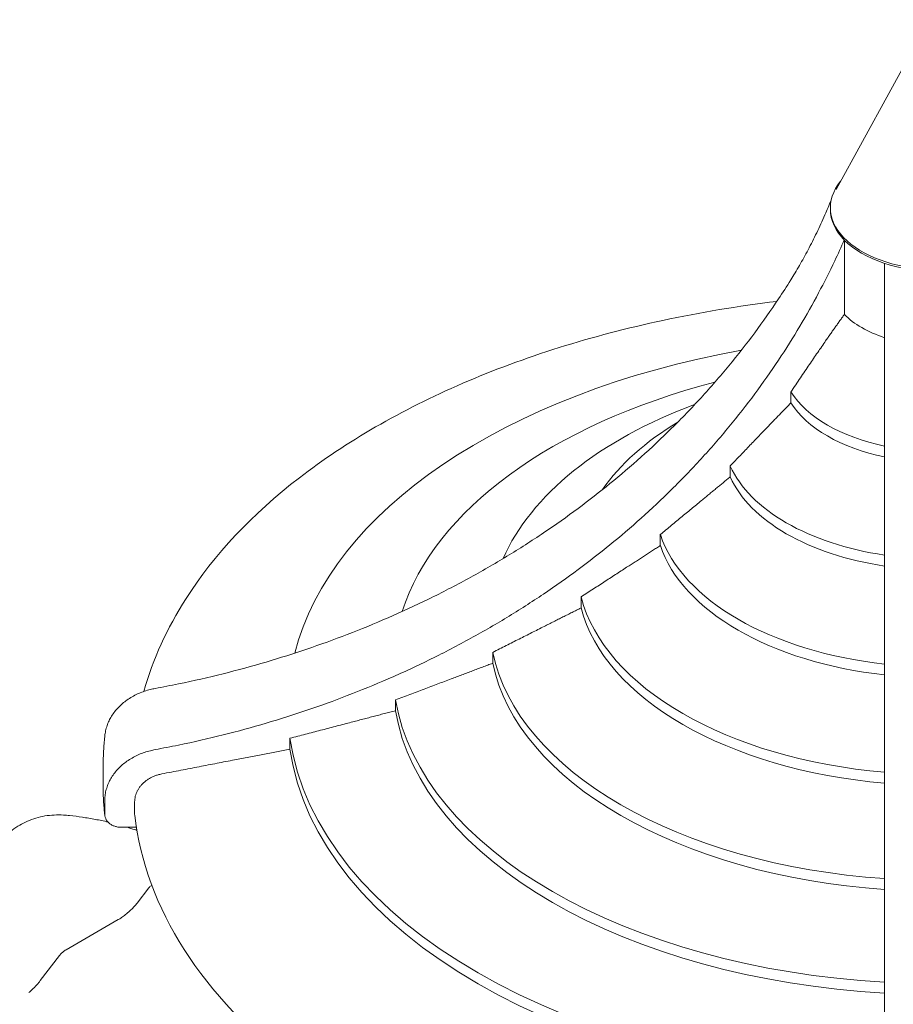
# Model space of a CAD drawing. Units: millimetres. Extents: x 0 to 86889, y 5057 to 64149.
# Drawn here: x 52029 to 53141, y 62405 to 63659 of the extents above; entities that cross this region are included whole.
import ezdxf

# ---------------------------------------------------------------- set-up
doc = ezdxf.new("R2010")
doc.units = ezdxf.units.MM

# ---------------------------------------------------------------- blocks, each defined once
blk = doc.blocks.new('A$C3D1E236D')
at = {"color": 0, "linetype": 'Continuous', "lineweight": 0, "extrusion": (-5.55112e-17, 0.816497, 0.57735)}
for p, q in [((-1541.3, 31053.4), (-1659.9, 30837.2)), ((-1667.2, 30811.9), (-1667.2, 30813.9)), ((-1649.4, 30677.9), (-1649.4, 30772.6)), ((-1717.5, 30565.2), (-1717.5, 30579.1)), ((-1794.7, 30471), (-1794.7, 30484.9)), ((-1883.8, 30383.6), (-1883.8, 30397.5)), ((-1984.8, 30304.1), (-1984.8, 30318)), ((-2097.3, 30233.6), (-2097.3, 30247.5)), ((-2221.1, 30173.2), (-2221.1, 30187)), ((-2355.5, 30124.1), (-2355.5, 30138)), ((-2593.6, 30080.4), (-2593.6, 30097.2)), ((-2591.4, 30058.2), (-2591.4, 30041.4)), ((-2553.3, 30041.8), (-2553.3, 30056.9)), ((-2570.9, 30024.7), (-2551.1, 30024.7)), ((-2535.2, 29947.6), (-2550.3, 29927.8)), ((-2531.4, 29950.7), (-2532.2, 29950.2)), ((-2574.3, 29907), (-2640.7, 29868.6)), ((-2649.1, 29861.3), (-2673.5, 29829.3))]:
    blk.add_line(p, q, dxfattribs=at)
at = {"color": 0, "linetype": 'Continuous', "lineweight": 0, "extrusion": (-2.34618e-17, 2.22045e-16, -1)}
blk.add_arc((2527.2, 29941.6), 10, 37.3268, 60, dxfattribs=at)
at = {"color": 0, "linetype": 'Continuous', "lineweight": 0}
for centre, major_axis, start_param, end_param in [((-1530.6, 30813.9), (-136.6, 0), -0.440912, 1.570796), ((-1530.6, 30716.9), (136.6, 0), -2.624737, -2.087652), ((-1530.6, 30177), (-827.6, 0), -1.264208, -0.146016), ((-1530.6, 30226), (-693.8, 0), -1.149672, -0.184451), ((-1530.6, 30618.1), (-198.6, 0), 0.346707, 1.22409), ((-1530.6, 30286.4), (-570.7, 0), -0.998822, -0.24672), ((-1530.6, 30604.2), (-198.6, 0), 0.346707, 1.22409), ((-1530.6, 30357), (-459.1, 0), -0.766129, -0.378452), ((-1530.6, 30523.8), (-272.5, 0), 0.25029, 1.320507), ((-1530.6, 30509.9), (-272.5, 0), 0.25029, 1.320507), ((-1530.6, 30436.5), (-359.5, 0), 0.188871, 1.381925), ((-1530.6, 30422.6), (-359.5, 0), 0.188871, 1.381925), ((-1530.6, 30357), (-459.1, 0), 0.147561, 1.423236), ((-1530.6, 30343.1), (-459.1, 0), 0.147561, 1.423236), ((-1530.6, 30286.4), (-570.7, 0), 0.11855, 1.452246), ((-1530.6, 30272.6), (-570.7, 0), 0.11855, 1.452246), ((-1530.6, 30226), (-693.8, 0), 0.097451, 1.473345), ((-1530.6, 30212.1), (-693.8, 0), 0.097451, 1.473345), ((-1530.6, 30177), (-827.6, 0), 0.081654, 1.489142), ((-1530.6, 30163.1), (-827.6, 0), 0.081654, 1.489142)]:
    blk.add_ellipse(centre, major_axis=major_axis, ratio=0.57735, start_param=start_param, end_param=end_param, dxfattribs=at)
at = {"color": 0, "linetype": 'Continuous', "lineweight": 0, "extrusion": (6.66558e-17, 5.55112e-17, -1)}
blk.add_ellipse((-1530.6, 30811.6), major_axis=(136.6, 0), ratio=0.57735, start_param=-0.002307, end_param=3.1439, dxfattribs=at)
at = {"color": 0, "linetype": 'Continuous', "lineweight": 0, "extrusion": (-1.5273e-17, -1.11022e-16, -1)}
blk.add_ellipse((-1530.6, 30811.9), major_axis=(-136.6, 0), ratio=0.57735, start_param=-0.002305, end_param=0, dxfattribs=at)
at = {"color": 0, "linetype": 'Continuous', "lineweight": 0}
for points, knots in [([(-1717.7, 30721.8), (-1714, 30727.7), (-1710.3, 30733.9), (-1702.9, 30746.8), (-1699.2, 30753.4), (-1691.8, 30767.3), (-1688.2, 30774.5), (-1681, 30789.3), (-1677.5, 30797), (-1671.4, 30810.9), (-1668.8, 30817.1), (-1666.3, 30823.3)], [2.0098772, 2.0098772, 2.0098772, 2.0098772, 2.0346076, 2.0346076, 2.0593381, 2.0593381, 2.0840685, 2.0840685, 2.1087989, 2.1087989, 2.1275527, 2.1275527, 2.1275527, 2.1275527]), ([(-1649.5, 30772.7), (-1653.5, 30763.8), (-1657.5, 30754.9), (-1668.3, 30732.2), (-1675.2, 30718.6), (-1689.6, 30691.3), (-1697.6, 30677.1), (-1714.7, 30648.5), (-1723.7, 30634.1), (-1742.9, 30605.3), (-1752.9, 30591), (-1774, 30562.5), (-1785, 30548.5), (-1807.9, 30520.8), (-1819.7, 30507.2), (-1844.1, 30480.6), (-1856.6, 30467.6), (-1882.1, 30442.4), (-1895.1, 30430.2), (-1921.3, 30406.6), (-1934.6, 30395.3), (-1960.9, 30373.9), (-1974.5, 30363.3), (-2002.7, 30342.4), (-2017.4, 30332), (-2047.7, 30311.6), (-2063.3, 30301.6), (-2095.2, 30282.2), (-2111.6, 30272.7), (-2144.8, 30254.6), (-2161.8, 30245.8), (-2195.9, 30229.1), (-2213.2, 30221.1), (-2247.8, 30206.1), (-2265.2, 30199), (-2299.7, 30185.7), (-2316.9, 30179.5), (-2350.7, 30168), (-2368.1, 30162.5), (-2403.8, 30152), (-2422.1, 30147), (-2459.3, 30137.7), (-2478.3, 30133.3), (-2507.4, 30127.3), (-2517.3, 30125.4), (-2527.3, 30123.6)], [3827.555034, 3827.555034, 3827.555034, 3827.555034, 3860.61008, 3860.61008, 3913.469696, 3913.469696, 3969.682194, 3969.682194, 4025.894692, 4025.894692, 4082.10719, 4082.10719, 4138.319688, 4138.319688, 4194.532185, 4194.532185, 4250.744683, 4250.744683, 4306.957181, 4306.957181, 4363.169679, 4363.169679, 4418.241502, 4418.241502, 4473.313325, 4473.313325, 4528.385148, 4528.385148, 4583.45697, 4583.45697, 4638.528793, 4638.528793, 4693.600616, 4693.600616, 4748.672439, 4748.672439, 4803.744262, 4803.744262, 4858.465455, 4858.465455, 4913.186649, 4913.186649, 4967.907842, 4967.907842, 4996.127358, 4996.127358, 4996.127358, 4996.127358]), ([(-1598.1, 29587.1), (-1598.1, 29594.7), (-1598.1, 29602.4), (-1598.1, 29625.2), (-1598.1, 29640.4), (-1598.1, 29671.3), (-1598.1, 29686.8), (-1598.1, 29718), (-1598.1, 29733.5), (-1598.1, 29764.5), (-1598.1, 29780.6), (-1598.1, 29813.9), (-1598.1, 29831), (-1598.1, 29866), (-1598.1, 29884), (-1598.1, 29920.4), (-1598.1, 29938.9), (-1598.1, 29976.3), (-1598.1, 29995.2), (-1598.1, 30033.1), (-1598.1, 30052.1), (-1598.1, 30089.9), (-1598.1, 30108.8), (-1598.1, 30146.1), (-1598.1, 30164.5), (-1598.1, 30201.1), (-1598.1, 30220), (-1598.1, 30258.7), (-1598.1, 30278.4), (-1598.1, 30318.4), (-1598.1, 30338.6), (-1598.1, 30379.2), (-1598.1, 30399.7), (-1598.1, 30440.6), (-1598.1, 30461), (-1598.1, 30501.6), (-1598.1, 30521.8), (-1598.1, 30561.5), (-1598.1, 30581.2), (-1598.1, 30619.7), (-1598.1, 30638.5), (-1598.1, 30674.1), (-1598.1, 30691.7), (-1598.1, 30720.6), (-1598.1, 30731.8), (-1598.1, 30743)], [1985.058174, 1985.058174, 1985.058174, 1985.058174, 2013.27769, 2013.27769, 2067.998883, 2067.998883, 2122.720077, 2122.720077, 2177.44127, 2177.44127, 2232.513093, 2232.513093, 2287.584916, 2287.584916, 2342.656739, 2342.656739, 2397.728562, 2397.728562, 2452.800385, 2452.800385, 2507.872208, 2507.872208, 2562.94403, 2562.94403, 2618.015853, 2618.015853, 2674.228351, 2674.228351, 2730.440849, 2730.440849, 2786.653347, 2786.653347, 2842.865845, 2842.865845, 2899.078342, 2899.078342, 2955.29084, 2955.29084, 3011.503338, 3011.503338, 3067.715836, 3067.715836, 3120.575452, 3120.575452, 3153.582847, 3153.582847, 3153.582847, 3153.582847]), ([(-2527.3, 30201.5), (-2517.3, 30203.3), (-2507.4, 30205.3), (-2478.3, 30211.3), (-2459.3, 30215.6), (-2422.1, 30224.9), (-2403.8, 30229.9), (-2368.1, 30240.4), (-2350.7, 30245.9), (-2316.9, 30257.4), (-2299.7, 30263.6), (-2265.2, 30276.9), (-2247.8, 30284), (-2213.2, 30299.1), (-2195.9, 30307), (-2161.8, 30323.7), (-2144.8, 30332.5), (-2111.6, 30350.7), (-2095.2, 30360.1), (-2063.3, 30379.5), (-2047.7, 30389.5), (-2017.4, 30409.9), (-2002.7, 30420.3), (-1974.5, 30441.3), (-1960.9, 30451.9), (-1934.6, 30473.3), (-1921.3, 30484.6), (-1895.1, 30508.1), (-1882.1, 30520.3), (-1856.6, 30545.5), (-1844.1, 30558.5), (-1819.7, 30585.1), (-1807.9, 30598.7), (-1785, 30626.4), (-1774, 30640.5), (-1752.9, 30668.9), (-1742.9, 30683.3), (-1727.9, 30705.7), (-1722.7, 30713.8), (-1717.7, 30721.8)], [1985.058174, 1985.058174, 1985.058174, 1985.058174, 2013.27769, 2013.27769, 2067.998883, 2067.998883, 2122.720077, 2122.720077, 2177.44127, 2177.44127, 2232.513093, 2232.513093, 2287.584916, 2287.584916, 2342.656739, 2342.656739, 2397.728562, 2397.728562, 2452.800385, 2452.800385, 2507.872208, 2507.872208, 2562.94403, 2562.94403, 2618.015853, 2618.015853, 2674.228351, 2674.228351, 2730.440849, 2730.440849, 2786.653347, 2786.653347, 2842.865845, 2842.865845, 2899.078342, 2899.078342, 2955.29084, 2955.29084, 2986.814967, 2986.814967, 2986.814967, 2986.814967]), ([(-1735.4, 30694.5), (-1784.6, 30688.6), (-1833.1, 30680.5), (-1971.1, 30651), (-2057.2, 30624), (-2213.6, 30556.4), (-2283.9, 30515.9), (-2403.2, 30423.7), (-2452.1, 30371.9), (-2512, 30278.2), (-2530.1, 30238.5), (-2541.5, 30197.8)], [0.990321, 0.990321, 0.990321, 0.990321, 1.140096, 1.140096, 1.427641, 1.427641, 1.715185, 1.715185, 2.00273, 2.00273, 2.196756, 2.196756, 2.196756, 2.196756]), ([(-2591.1, 30142.2), (-2591.1, 30142.3), (-2591.1, 30142.5), (-2590.8, 30144.8), (-2590.4, 30147), (-2589.3, 30151.4), (-2588.6, 30153.6), (-2587.1, 30157.8), (-2586.2, 30159.9), (-2584.2, 30163.7), (-2583.1, 30165.7), (-2580.5, 30169.5), (-2579.1, 30171.5), (-2576.1, 30175.2), (-2574.4, 30177), (-2571, 30180.4), (-2569.2, 30182), (-2565.6, 30185), (-2563.6, 30186.4), (-2559.5, 30189.2), (-2557.2, 30190.6), (-2552.6, 30193.1), (-2550.3, 30194.2), (-2545.5, 30196.3), (-2543.1, 30197.2), (-2538.4, 30198.8), (-2535.9, 30199.6), (-2531.3, 30200.7), (-2529.4, 30201.1), (-2527.3, 30201.5)], [7.090428, 7.090428, 7.090428, 7.090428, 7.584785, 7.584785, 15.169569, 15.169569, 22.754354, 22.754354, 30.339138, 30.339138, 37.931771, 37.931771, 45.524404, 45.524404, 53.117037, 53.117037, 60.709671, 60.709671, 68.312642, 68.312642, 75.915613, 75.915613, 83.518584, 83.518584, 91.121555, 91.121555, 98.734583, 98.734583, 104.431163, 104.431163, 104.431163, 104.431163]), ([(-2591.1, 30142.2), (-2591.4, 30139.2), (-2591.7, 30136.2), (-2592.3, 30130.2), (-2592.5, 30127.2), (-2592.9, 30121.2), (-2593, 30118.2), (-2593.3, 30112.2), (-2593.4, 30109.2), (-2593.5, 30103.2), (-2593.6, 30100.2), (-2593.6, 30097.2)], [2.29262857, 2.29262857, 2.29262857, 2.29262857, 2.30534176, 2.30534176, 2.31805494, 2.31805494, 2.33076812, 2.33076812, 2.34348131, 2.34348131, 2.35619449, 2.35619449, 2.35619449, 2.35619449]), ([(-2527.3, 30123.6), (-2529.4, 30123.2), (-2531.3, 30122.7), (-2535.9, 30121.6), (-2538.4, 30120.9), (-2543.1, 30119.3), (-2545.5, 30118.4), (-2550.3, 30116.3), (-2552.6, 30115.1), (-2557.2, 30112.6), (-2559.5, 30111.3), (-2563.6, 30108.5), (-2565.6, 30107), (-2569.2, 30104.1), (-2571, 30102.5), (-2574.4, 30099.1), (-2576.1, 30097.3), (-2579.1, 30093.5), (-2580.5, 30091.6), (-2583.1, 30087.7), (-2584.2, 30085.8), (-2586.2, 30081.9), (-2587.1, 30079.9), (-2588.6, 30075.7), (-2589.3, 30073.5), (-2590.4, 30069.1), (-2590.8, 30066.9), (-2591.3, 30062.5), (-2591.4, 30060.3), (-2591.4, 30058.2)], [-104.431163, -104.431163, -104.431163, -104.431163, -98.734583, -98.734583, -91.121555, -91.121555, -83.518584, -83.518584, -75.915613, -75.915613, -68.312642, -68.312642, -60.709671, -60.709671, -53.117037, -53.117037, -45.524404, -45.524404, -37.931771, -37.931771, -30.339138, -30.339138, -22.754354, -22.754354, -15.169569, -15.169569, -7.584785, -7.584785, 0, 0, 0, 0]), ([(-2553.3, 30056.9), (-2553.3, 30058), (-2553.2, 30059.2), (-2553, 30061.6), (-2552.7, 30062.9), (-2552.2, 30065.3), (-2551.8, 30066.5), (-2550.9, 30068.8), (-2550.4, 30069.9), (-2549.4, 30072), (-2548.7, 30073.1), (-2547.3, 30075.2), (-2546.6, 30076.3), (-2544.9, 30078.3), (-2544, 30079.3), (-2542.1, 30081.2), (-2541.1, 30082.1), (-2539.1, 30083.7), (-2538.1, 30084.5), (-2535.8, 30086), (-2534.5, 30086.8), (-2532, 30088.1), (-2530.7, 30088.8), (-2528.1, 30089.9), (-2526.8, 30090.4), (-2524.2, 30091.3), (-2522.8, 30091.7), (-2520.5, 30092.3), (-2519.5, 30092.5), (-2518.6, 30092.7)], [0, 0, 0, 0, 4.162235, 4.162235, 8.32447, 8.32447, 12.486705, 12.486705, 16.648939, 16.648939, 20.815804, 20.815804, 24.982669, 24.982669, 29.149534, 29.149534, 33.316398, 33.316398, 37.489142, 37.489142, 41.661885, 41.661885, 45.834628, 45.834628, 50.007371, 50.007371, 54.185452, 54.185452, 56.875341, 56.875341, 56.875341, 56.875341]), ([(-2593.6, 30080.4), (-2593.6, 30077.7), (-2593.5, 30075), (-2593.4, 30069.6), (-2593.3, 30066.9), (-2593.1, 30061.5), (-2593, 30058.8), (-2592.6, 30053.4), (-2592.4, 30050.7), (-2591.9, 30045.3), (-2591.6, 30042.6), (-2591.3, 30039.9)], [2.35619449, 2.35619449, 2.35619449, 2.35619449, 2.36890472, 2.36890472, 2.38161495, 2.38161495, 2.39432518, 2.39432518, 2.4070354, 2.4070354, 2.41974563, 2.41974563, 2.41974563, 2.41974563]), ([(-2643.9, 30040.2), (-2647.9, 30040.5), (-2651.9, 30040.5), (-2659.8, 30040.1), (-2663.7, 30039.7), (-2671.5, 30038.4), (-2675.3, 30037.5), (-2682.7, 30035.2), (-2686.3, 30033.9), (-2693.2, 30030.9), (-2696.5, 30029.2), (-2699.7, 30027.4)], [6.7350395, 6.7350395, 6.7350395, 6.7350395, 6.8415473, 6.8415473, 6.9480551, 6.9480551, 7.054563, 7.054563, 7.1610708, 7.1610708, 7.2675786, 7.2675786, 7.2675786, 7.2675786]), ([(-2643.9, 30040.2), (-2641.3, 30040), (-2638.7, 30039.8), (-2630.7, 30039), (-2625.3, 30038.3), (-2614.4, 30036.7), (-2608.9, 30035.8), (-2598, 30033.7), (-2592.6, 30032.6), (-2587.2, 30031.3)], [0, 0, 0, 0, 10.000405, 10.000405, 31.096366, 31.096366, 52.34429, 52.34429, 73.350814, 73.350814, 73.350814, 73.350814]), ([(-2591.4, 30041.4), (-2591.4, 30040.9), (-2591.4, 30040.4), (-2591.3, 30039.3), (-2591.2, 30038.7), (-2590.9, 30037.6), (-2590.7, 30037.1), (-2590.3, 30036), (-2590.1, 30035.5), (-2589.6, 30034.6), (-2589.3, 30034.1), (-2588.7, 30033.1), (-2588.4, 30032.6), (-2587.6, 30031.7), (-2587.2, 30031.2), (-2586.3, 30030.4), (-2585.9, 30030), (-2585, 30029.2), (-2584.5, 30028.9), (-2583.4, 30028.2), (-2582.9, 30027.8), (-2581.7, 30027.2), (-2581.1, 30026.9), (-2579.9, 30026.4), (-2579.3, 30026.2), (-2578.2, 30025.8), (-2577.6, 30025.6), (-2576.3, 30025.3), (-2575.6, 30025.1), (-2574.2, 30024.9), (-2573.5, 30024.8), (-2572.2, 30024.7), (-2571.5, 30024.7), (-2570.9, 30024.7)], [0, 0, 0, 0, 1.895297, 1.895297, 3.790593, 3.790593, 5.68589, 5.68589, 7.581187, 7.581187, 9.478442, 9.478442, 11.375696, 11.375696, 13.272951, 13.272951, 15.170206, 15.170206, 17.069881, 17.069881, 18.969556, 18.969556, 20.869231, 20.869231, 22.768906, 22.768906, 24.670667, 24.670667, 26.572428, 26.572428, 28.47419, 28.47419, 30.375951, 30.375951, 30.375951, 30.375951]), ([(-2553.2, 30040.3), (-2546.5, 29981.4), (-2525, 29923.3), (-2455.3, 29814.3), (-2407.1, 29763.3), (-2288.7, 29671.7), (-2218.5, 29631.2), (-2061.5, 29563.4), (-1974.7, 29536.2), (-1791.7, 29497.1), (-1695.4, 29485.2), (-1598.1, 29481.5)], [2.422108, 2.422108, 2.422108, 2.422108, 2.709788, 2.709788, 2.997468, 2.997468, 3.285148, 3.285148, 3.572828, 3.572828, 3.860507, 3.860507, 3.860507, 3.860507]), ([(-2699.7, 30027.4), (-2706.4, 30023.5), (-2712.6, 30018.9), (-2723.4, 30008.7), (-2728.1, 30003.1), (-2736, 29991.3), (-2739.4, 29985), (-2744.6, 29971.9), (-2746.5, 29965.2), (-2748.9, 29951), (-2749.4, 29943.6), (-2749, 29936)], [5.814578, 5.814578, 5.814578, 5.814578, 6.039309, 6.039309, 6.264041, 6.264041, 6.488772, 6.488772, 6.713504, 6.713504, 6.938236, 6.938236, 6.938236, 6.938236]), ([(-2562.9, 30024.7), (-2559.7, 30023.7), (-2556.6, 30022.7), (-2552.4, 30021.4), (-2551.4, 30021), (-2550.4, 30020.7)], [104.888797, 104.888797, 104.888797, 104.888797, 117.210936, 117.210936, 121.060546, 121.060546, 121.060546, 121.060546]), ([(-2550.3, 29927.8), (-2551.1, 29926.7), (-2552.3, 29925.4), (-2554.9, 29922.5), (-2556.5, 29920.9), (-2559.9, 29917.7), (-2561.8, 29916.1), (-2565.4, 29913.1), (-2567.1, 29911.7), (-2570.4, 29909.4), (-2571.8, 29908.4), (-2573.5, 29907.4), (-2573.9, 29907.2), (-2574.3, 29907)], [-1.48353, -1.48353, -1.48353, -1.48353, -1.204713, -1.204713, -0.908007, -0.908007, -0.611301, -0.611301, -0.328047, -0.328047, -0.072638, -0.072638, 0, 0, 0, 0]), ([(-2640.7, 29868.6), (-2641.4, 29868.2), (-2642, 29867.8), (-2643.2, 29867), (-2643.8, 29866.5), (-2644.9, 29865.6), (-2645.5, 29865.1), (-2646.6, 29864.1), (-2647.1, 29863.6), (-2648.1, 29862.5), (-2648.6, 29861.9), (-2649.1, 29861.3)], [0, 0, 0, 0, 0.296706, 0.296706, 0.593412, 0.593412, 0.890118, 0.890118, 1.186824, 1.186824, 1.48353, 1.48353, 1.48353, 1.48353]), ([(-2673.5, 29829.3), (-2674.1, 29828.4), (-2674.9, 29827.5), (-2676.5, 29825.5), (-2677.4, 29824.5), (-2679.3, 29822.5), (-2680.3, 29821.4), (-2682.4, 29819.3), (-2683.5, 29818.2), (-2685.8, 29816.1), (-2686.9, 29815), (-2688.1, 29814)], [-1.5029603, -1.5029603, -1.5029603, -1.5029603, -1.3551885, -1.3551885, -1.2074167, -1.2074167, -1.0596449, -1.0596449, -0.9118731, -0.9118731, -0.7641013, -0.7641013, -0.7641013, -0.7641013])]:
    blk.add_open_spline(points, degree=3, knots=knots, dxfattribs=at)
for points, weights in [([(-1717.5, 30579.1), (-1677.1, 30639.5), (-1649.4, 30677.9)], [1, 1.02127369413, 1]), ([(-1794.7, 30484.9), (-1750, 30531.9), (-1717.5, 30565.2)], [1, 1.01370222932, 1]), ([(-1883.8, 30397.5), (-1833.1, 30439.5), (-1794.7, 30471)], [1, 1.01008585606, 1]), ([(-1984.8, 30318), (-1928.1, 30354.9), (-1883.8, 30383.6)], [1, 1.00769702552, 1]), ([(-2097.3, 30247.5), (-2034.9, 30278.9), (-1984.8, 30304.1)], [1, 1.00603105842, 1]), ([(-2221.1, 30187), (-2153.2, 30212.6), (-2097.3, 30233.6)], [1, 1.00482405646, 1]), ([(-2355.5, 30138), (-2282.4, 30157.1), (-2221.1, 30173.2)], [1, 1.00392260224, 1]), ([(-2518.6, 30092.7), (-2429.7, 30109.8), (-2355.5, 30124.1)], [1, 1.00405163477, 1])]:
    blk.add_rational_spline(points, weights, degree=2, dxfattribs=at)
blk.add_open_spline([(-2553.2, 30040.3), (-2553.3, 30040.8), (-2553.3, 30041.3), (-2553.3, 30041.8)], degree=3, dxfattribs=at)

msp = doc.modelspace()

# ---------------------------------------------------------------- block references
msp.add_blockref('A$C3D1E236D', (54728.3, 32606))

doc.saveas('drawing.dxf')
